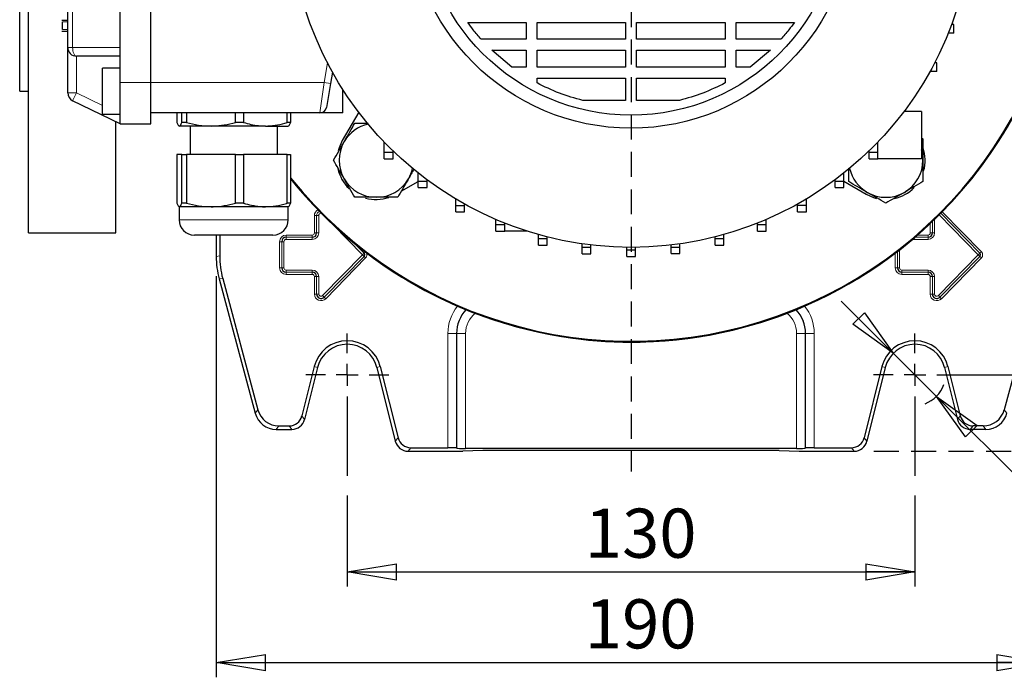
# Model space of a CAD drawing. Units: millimetres. Extents: x -4 to 213, y 0 to 297.
# Drawn here: x 45 to 95, y 55 to 88 of the extents above; entities that cross this region are included whole.
import ezdxf

# ---------------------------------------------------------------- set-up
doc = ezdxf.new("R2010")
doc.units = ezdxf.units.MM
doc.linetypes.add('HIDDEN', pattern=[1.905, 1.27, -0.635])
doc.layers.add('FORMAT', color=7, linetype='Continuous')
doc.layers.add('TRATTEGGIO', color=7, linetype='HIDDEN')
doc.styles.add('SLDTEXTSTYLE0', font='TXT', dxfattribs={"width": 0.605})
doc.dimstyles.new('SLDDIMSTYLE1', dxfattribs={"dimtxt": 2.5, "dimasz": 2.5, "dimexe": 0, "dimexo": 0.0625, "dimtad": 1, "dimlfac": 4.5, "dimrnd": 1e-09, "dimzin": 12, "dimdsep": 46, "dimtxsty": 'SLDTEXTSTYLE0', "dimblk1": 'CLOSED', "dimblk2": 'CLOSED', "dimsah": 1, "dimcen": 0.09, "dimadec": 0, "dimazin": 3, "dimtfac": 1, "dimtofl": 0, "dimtmove": 0, "dimatfit": 3, "dimldrblk": 'CLOSED', "dimfxl": 0, "dimfrac": 2, "dimtolj": 1, "dimtzin": 12, "dimarcsym": 0})
doc.dimstyles.new('SLDDIMSTYLE4', dxfattribs={"dimtxt": 2.5, "dimasz": 2.5, "dimexe": 0, "dimexo": 0.0625, "dimtad": 1, "dimlfac": 4.5, "dimrnd": 1e-09, "dimzin": 12, "dimdsep": 46, "dimtxsty": 'SLDTEXTSTYLE0', "dimblk1": 'CLOSED', "dimblk2": 'CLOSED', "dimsah": 1, "dimcen": 0, "dimadec": 0, "dimazin": 3, "dimtfac": 1, "dimtmove": 0, "dimatfit": 3, "dimldrblk": 'CLOSED', "dimfxl": 0, "dimfrac": 2, "dimtolj": 1, "dimtzin": 12, "dimarcsym": 0})

# ---------------------------------------------------------------- blocks, each defined once
blk = doc.blocks.new('_Closed')
at = {"color": 0, "linetype": 'ByBlock', "lineweight": -2}
for p, q in [((-1, 0.166667), (0, 0)), ((-1, 0.166667), (-1, -0.166667)), ((0, 0), (-1, -0.166667)), ((0, 0), (-1, 0))]:
    blk.add_line(p, q, dxfattribs=at)
blk = doc.blocks.new('_D_8')
at = {"layer": 'FORMAT'}
for p, q in [((61.212, 64.028), (61.212, 59.383)), ((90.101, 64.028), (90.101, 59.383)), ((61.212, 60.133), (90.101, 60.133))]:
    blk.add_line(p, q, dxfattribs=at)
at = {"layer": 'FORMAT', "xscale": 2.5, "yscale": 2.5, "rotation": 180.0000000000004}
blk.add_blockref('_Closed', (61.212, 60.133, -43.156), dxfattribs=at)
at = {"layer": 'FORMAT', "xscale": 2.5, "yscale": 2.5}
blk.add_blockref('_Closed', (90.101, 60.133, -43.156), dxfattribs=at)
at = {"layer": 'FORMAT', "insert": (73.307, 63.355), "char_height": 2.5, "attachment_point": 1, "style": 'SLDTEXTSTYLE0'}
blk.add_mtext('130', dxfattribs=at)
blk = doc.blocks.new('_D_9')
at = {"layer": 'FORMAT'}
for p, q in [((89.001, 71.267), (86.349, 73.918)), ((91.201, 69.067), (89.001, 71.267)), ((91.201, 69.067), (101.037, 59.23))]:
    blk.add_line(p, q, dxfattribs=at)
blk.add_arc((90.101, 70.167), 1.556, 289.2593, 341.2648, dxfattribs=at)
at = {"layer": 'FORMAT', "xscale": 2.5, "yscale": 2.5}
for p, rotation in [((89.001, 71.267, -43.156), 315.0000000000004), ((91.201, 69.067, -43.156), 135.0000000000004)]:
    blk.add_blockref('_Closed', p, dxfattribs=dict(at, rotation=rotation))
at = {"layer": 'FORMAT', "char_height": 2.5, "attachment_point": 1, "rotation": 315, "style": 'SLDTEXTSTYLE0'}
for s, insert in [('%%c', (98.468, 66.314)), ('14', (101.08, 63.701))]:
    blk.add_mtext(s, dxfattribs=dict(at, insert=insert))
blk = doc.blocks.new('_D_10')
at = {"layer": 'FORMAT'}
for p, q in [((54.545, 75.196), (54.545, 54.767)), ((96.767, 75.196), (96.767, 54.767)), ((54.545, 55.517), (96.767, 55.517))]:
    blk.add_line(p, q, dxfattribs=at)
at = {"layer": 'FORMAT', "xscale": 2.5, "yscale": 2.5, "rotation": 180.0000000000004}
blk.add_blockref('_Closed', (54.545, 55.517, -43.156), dxfattribs=at)
at = {"layer": 'FORMAT', "xscale": 2.5, "yscale": 2.5}
blk.add_blockref('_Closed', (96.767, 55.517, -43.156), dxfattribs=at)
at = {"layer": 'FORMAT', "insert": (73.307, 58.74), "char_height": 2.5, "attachment_point": 1, "style": 'SLDTEXTSTYLE0'}
blk.add_mtext('190', dxfattribs=at)
blk = doc.blocks.new('_D_12')
at = {"layer": 'TRATTEGGIO'}
for p, q in [((88.007, 121.833), (121.537, 121.833)), ((120.787, 66.278), (120.787, 121.833)), ((88.007, 66.278), (121.537, 66.278))]:
    blk.add_line(p, q, dxfattribs=at)
at = {"layer": 'TRATTEGGIO', "xscale": 2.5, "yscale": 2.5}
for p, rotation in [((120.787, 121.833, -43.156), 90.0000000000004), ((120.787, 66.278, -43.156), 270.0000000000004)]:
    blk.add_blockref('_Closed', p, dxfattribs=dict(at, rotation=rotation))
at = {"layer": 'TRATTEGGIO', "insert": (117.565, 91.707), "char_height": 2.5, "attachment_point": 1, "rotation": 90, "style": 'SLDTEXTSTYLE0'}
blk.add_mtext('250', dxfattribs=at)
blk = doc.blocks.new('SW_CENTERMARKSYMBOL_0')
at = {"layer": 'FORMAT', "color": 0}
for p, q in [((0, 1.111), (0, 2.111)), ((0, 0), (0, 0.556)), ((-1.111, 0), (-2.111, 0)), ((0, 0), (-0.556, 0)), ((0, 0), (0, -0.556)), ((0, 0), (0.556, 0)), ((1.111, 0), (2.111, 0)), ((0, -1.111), (0, -5.139))]:
    blk.add_line(p, q, dxfattribs=at)
blk = doc.blocks.new('SW_CENTERMARKSYMBOL_1')
at = {"layer": 'FORMAT', "color": 0}
for p, q in [((0, 1.111), (0, 2.111)), ((0, 0), (0, 0.556)), ((-1.111, 0), (-2.111, 0)), ((0, 0), (-0.556, 0)), ((0, 0), (0, -0.556)), ((0, 0), (0.556, 0)), ((1.111, 0), (7.72, 0)), ((0, -1.111), (0, -5.139))]:
    blk.add_line(p, q, dxfattribs=at)
blk = doc.blocks.new('SW_CENTERMARKSYMBOL_4')
at = {"layer": 'TRATTEGGIO', "color": 0}
blk.add_line((0, -1.111), (0, -28.812), dxfattribs=at)

msp = doc.modelspace()

# ---------------------------------------------------------------- linework, layer by layer
at = {"color": 7, "linetype": 'Continuous', "lineweight": 25}
for p, q in [((51.2117, 85.0555), (51.2117, 103.0555)), ((46.9895, 86.8333), (46.9895, 101.2777)), ((49.6562, 86.8333), (49.6562, 101.2777)), ((44.545, 84.6111), (44.545, 94.0555)), ((44.9895, 77.3888), (44.9895, 94.0555)), ((46.9895, 88.2093), (46.6895, 88.2093)), ((67.3423, 88.1079), (70.3147, 88.1079)), ((70.3147, 88.1079), (70.3147, 87.2459)), ((70.8703, 88.1079), (75.3784, 88.1079)), ((70.8703, 87.2459), (70.8703, 88.1079)), ((75.3784, 88.1079), (75.3784, 87.2459)), ((75.9339, 88.1079), (80.442, 88.1079)), ((75.9339, 87.2459), (75.9339, 88.1079)), ((80.442, 88.1079), (80.442, 87.2459)), ((80.9976, 88.1079), (83.97, 88.1079)), ((80.9976, 87.2459), (80.9976, 88.1079)), ((92.0839, 88.0049), (91.9703, 88.0049)), ((92.0839, 87.5605), (92.0839, 88.0049)), ((46.6895, 87.6691), (46.9895, 87.6691)), ((46.7228, 87.6691), (46.9895, 87.6691)), ((70.3147, 87.2459), (68.0322, 87.2459)), ((75.3784, 87.2459), (70.8703, 87.2459)), ((80.442, 87.2459), (75.9339, 87.2459)), ((83.2801, 87.2459), (80.9976, 87.2459)), ((92.0839, 87.5605), (91.7985, 87.5605)), ((46.9895, 84.5227), (46.9895, 86.8333)), ((49.6562, 85.0555), (49.6562, 86.8333)), ((68.5675, 86.6904), (70.3147, 86.6904)), ((69.5889, 85.8285), (68.5675, 86.6904)), ((70.3147, 86.6904), (70.3147, 85.8285)), ((70.8703, 86.6904), (75.3784, 86.6904)), ((70.8703, 85.8285), (70.8703, 86.6904)), ((75.3784, 86.6904), (75.3784, 85.8285)), ((75.9339, 86.6904), (80.442, 86.6904)), ((75.9339, 85.8285), (75.9339, 86.6904)), ((80.442, 86.6904), (80.442, 85.8285)), ((80.9976, 86.6904), (82.7448, 86.6904)), ((80.9976, 85.8285), (80.9976, 86.6904)), ((82.7448, 86.6904), (81.7234, 85.8285)), ((49.6562, 86.3888), (47.4339, 86.3888)), ((49.6562, 85.7777), (48.7673, 85.7777)), ((48.7673, 84.6111), (48.7673, 85.7777)), ((70.3147, 85.8285), (69.5889, 85.8285)), ((75.3784, 85.8285), (70.8703, 85.8285)), ((80.442, 85.8285), (75.9339, 85.8285)), ((81.7234, 85.8285), (80.9976, 85.8285)), ((91.2117, 86.0555), (91.108, 86.0555)), ((91.2117, 85.6111), (91.2117, 86.0555)), ((60.4656, 85.5698), (60.3647, 84.9976)), ((70.8703, 85.0228), (70.8703, 85.2729)), ((70.8703, 85.2729), (75.3784, 85.2729)), ((75.3784, 85.2729), (75.3784, 84.1332)), ((75.9339, 84.1332), (75.9339, 85.2729)), ((75.9339, 85.2729), (80.442, 85.2729)), ((80.442, 85.2729), (80.442, 85.0228)), ((90.8784, 85.6111), (90.8697, 85.6111)), ((90.8784, 85.6111), (90.8784, 85.6267)), ((91.2117, 85.6111), (90.8784, 85.6111)), ((49.6562, 82.9444), (49.6562, 85.0555)), ((51.2117, 82.9444), (51.2117, 85.0555)), ((60.3647, 84.9976), (60.1492, 83.7754)), ((60.9895, 83.4999), (60.9895, 84.6934)), ((44.545, 84.6111), (44.9895, 84.6111)), ((48.7673, 83.4444), (48.7673, 84.6111)), ((49.6562, 82.9444), (47.2391, 84.1233)), ((75.3784, 84.1332), (73.198, 84.1332)), ((78.1143, 84.1332), (75.9339, 84.1332)), ((48.7673, 83.4444), (49.6562, 83.4444)), ((59.8209, 83.4999), (51.2117, 83.4999)), ((52.538, 83.4999), (52.538, 83.0172)), ((52.7997, 83.0172), (52.7997, 83.4999)), ((53.0367, 83.4999), (53.0367, 83.0172)), ((55.5263, 83.0172), (55.5263, 83.4999)), ((55.9326, 83.4999), (55.9326, 83.0172)), ((58.1605, 83.0172), (58.1605, 83.4999)), ((58.3298, 83.4999), (58.3298, 83.0172)), ((60.9895, 83.4999), (59.8209, 83.4999)), ((61.7951, 83.5374), (60.9605, 82.0919)), ((90.4339, 83.5666), (89.5394, 83.5666)), ((90.4339, 83.5666), (90.4339, 81.1666)), ((49.4339, 77.3888), (49.4339, 83.0528)), ((49.6562, 82.9444), (51.2117, 82.9444)), ((54.2815, 82.8333), (52.6689, 82.8333)), ((53.0367, 83.0172), (52.7997, 83.0172)), ((53.2117, 82.8333), (53.2117, 81.3888)), ((57.0466, 82.8333), (54.2815, 82.8333)), ((55.9326, 83.0172), (55.5263, 83.0172)), ((57.0466, 82.8333), (58.21, 82.8333)), ((57.6562, 81.3888), (57.6562, 82.8333)), ((58.3298, 83.0172), (58.1605, 83.0172)), ((90.4339, 82.2256), (90.5087, 82.1824)), ((63.0974, 81.4968), (63.0974, 82.0124)), ((88.2117, 81.4999), (88.2117, 82.009)), ((52.538, 81.3888), (52.538, 78.9061)), ((52.7997, 81.3888), (52.538, 81.3888)), ((52.7997, 78.9061), (52.7997, 81.3888)), ((52.7997, 81.3888), (53.0367, 81.3888)), ((53.0367, 81.3888), (53.0367, 78.9061)), ((55.5263, 81.3888), (53.0367, 81.3888)), ((55.5263, 78.9061), (55.5263, 81.3888)), ((55.5263, 81.3888), (55.9326, 81.3888)), ((55.9326, 81.3888), (55.9326, 78.9061)), ((58.1605, 81.3888), (55.9326, 81.3888)), ((58.1605, 78.9061), (58.1605, 81.3888)), ((58.1605, 81.3888), (58.3298, 81.3888)), ((58.3298, 81.3888), (58.3298, 78.9061)), ((63.0974, 81.4968), (63.5418, 81.4968)), ((63.0974, 81.1635), (63.0974, 81.4968)), ((63.5418, 81.4968), (63.5418, 81.5654)), ((63.5418, 81.1635), (63.5418, 81.4968)), ((87.7673, 81.4999), (87.7673, 81.5623)), ((87.7673, 81.4999), (88.2117, 81.4999)), ((87.7673, 81.1666), (87.7673, 81.4999)), ((88.2117, 81.1666), (88.2117, 81.4999)), ((63.0974, 81.1635), (63.5418, 81.1635)), ((87.7673, 81.1666), (88.2117, 81.1666)), ((90.4339, 81.1666), (88.2117, 81.1666)), ((64.8299, 80.0293), (64.8299, 80.4338)), ((86.4796, 80.032), (86.4796, 80.4315)), ((63.9642, 79.5167), (64.8299, 80.0165)), ((64.8299, 80.0293), (65.2743, 80.0293)), ((64.8299, 79.696), (64.8299, 80.0293)), ((64.8299, 79.696), (65.2743, 79.696)), ((65.2743, 80.0293), (65.2743, 80.0921)), ((65.2743, 79.696), (65.2743, 80.0293)), ((86.0351, 80.032), (86.0351, 80.09)), ((86.0351, 80.032), (86.4796, 80.032)), ((86.0351, 79.6987), (86.0351, 80.032)), ((86.0351, 79.6987), (86.4796, 79.6987)), ((86.4796, 79.6987), (86.4796, 80.032)), ((86.4796, 80.0181), (87.6198, 79.3598)), ((52.6562, 78.7222), (52.6562, 78.0555)), ((54.2815, 78.7222), (52.6689, 78.7222)), ((53.0367, 78.9061), (52.7997, 78.9061)), ((57.0466, 78.7222), (54.2815, 78.7222)), ((55.9326, 78.9061), (55.5263, 78.9061)), ((58.2117, 78.7222), (57.0466, 78.7222)), ((58.3298, 78.9061), (58.1605, 78.9061)), ((58.2117, 78.0555), (58.2117, 78.7222)), ((66.7353, 78.7946), (66.7353, 79.1164)), ((66.7353, 78.7946), (67.1797, 78.7946)), ((66.7353, 78.4613), (66.7353, 78.7946)), ((67.1797, 78.7946), (67.1797, 78.8598)), ((67.1797, 78.4613), (67.1797, 78.7946)), ((84.1301, 78.7968), (84.1301, 78.8584)), ((84.1301, 78.7968), (84.5745, 78.7968)), ((84.1301, 78.4635), (84.1301, 78.7968)), ((84.5745, 78.7968), (84.5745, 79.1149)), ((84.5745, 78.4635), (84.5745, 78.7968)), ((66.7353, 78.4613), (67.1797, 78.4613)), ((84.1301, 78.4635), (84.5745, 78.4635)), ((68.7825, 77.8128), (68.7825, 78.0707)), ((68.7825, 77.8128), (69.2269, 77.8128)), ((68.7825, 77.4795), (68.7825, 77.8128)), ((69.2269, 77.8128), (69.2269, 77.8869)), ((69.2269, 77.4795), (69.2269, 77.8128)), ((82.0831, 77.8145), (82.0831, 77.886)), ((82.0831, 77.8145), (82.5275, 77.8145)), ((82.0831, 77.4811), (82.0831, 77.8145)), ((82.5275, 77.8145), (82.5275, 78.0698)), ((82.5275, 77.4811), (82.5275, 77.8145)), ((44.9895, 77.3888), (49.4339, 77.3888)), ((53.8055, 77.2777), (53.4339, 77.2777)), ((57.4339, 77.2777), (53.8055, 77.2777)), ((54.545, 77.2777), (54.545, 76.196)), ((54.7225, 77.2777), (54.7225, 76.2193)), ((68.7825, 77.4795), (69.2269, 77.4795)), ((70.3651, 77.4795), (69.2269, 77.4795)), ((70.9381, 77.0999), (70.9381, 77.3074)), ((71.3826, 77.0999), (71.3826, 77.1885)), ((79.9276, 77.1011), (79.9276, 77.1879)), ((80.3721, 77.1011), (80.3721, 77.3068)), ((82.0831, 77.4811), (82.5275, 77.4811)), ((70.9381, 77.0999), (71.3826, 77.0999)), ((70.9381, 76.7666), (70.9381, 77.0999)), ((70.9381, 76.7666), (71.3826, 76.7666)), ((71.3826, 76.7666), (71.3826, 77.0999)), ((73.1671, 76.6676), (73.1671, 76.8345)), ((73.1671, 76.6676), (73.6115, 76.6676)), ((73.1671, 76.3343), (73.1671, 76.6676)), ((73.6115, 76.6676), (73.6115, 76.7761)), ((73.6115, 76.3343), (73.6115, 76.6676)), ((77.6988, 76.6682), (77.6988, 76.7758)), ((77.6988, 76.6682), (78.1432, 76.6682)), ((77.6988, 76.3348), (77.6988, 76.6682)), ((78.1432, 76.6682), (78.1432, 76.8342)), ((78.1432, 76.3348), (78.1432, 76.6682)), ((79.9276, 77.1011), (80.3721, 77.1011)), ((79.9276, 76.7677), (79.9276, 77.1011)), ((79.9276, 76.7677), (80.3721, 76.7677)), ((80.3721, 76.7677), (80.3721, 77.1011)), ((73.1671, 76.3343), (73.6115, 76.3343)), ((75.4329, 76.5229), (75.4329, 76.6569)), ((75.4329, 76.5229), (75.8774, 76.5229)), ((75.4329, 76.1896), (75.4329, 76.5229)), ((75.4329, 76.1896), (75.8774, 76.1896)), ((75.8774, 76.5229), (75.8774, 76.6569)), ((75.8774, 76.1896), (75.8774, 76.5229)), ((77.6988, 76.3348), (78.1432, 76.3348)), ((54.6964, 75.0461), (56.5276, 68.2121)), ((54.8739, 75.0694), (56.6638, 68.3896)), ((96.4384, 75.0694), (94.6485, 68.3896)), ((59.5301, 70.5859), (58.9033, 68.0715)), ((59.7024, 70.5429), (59.0419, 67.894)), ((62.7211, 70.5429), (63.6585, 66.7829)), ((62.8933, 70.5859), (63.7972, 66.9604)), ((88.419, 70.5859), (87.5151, 66.9604)), ((88.5912, 70.5429), (87.6538, 66.7829)), ((91.6099, 70.5429), (92.2704, 67.894)), ((91.7822, 70.5859), (92.4091, 68.0715)), ((57.6005, 67.3888), (58.3953, 67.3888)), ((57.7367, 67.5663), (58.2566, 67.5663)), ((93.7118, 67.3888), (92.917, 67.3888)), ((93.5756, 67.5663), (93.0557, 67.5663)), ((64.3052, 66.2777), (67.1006, 66.2777)), ((64.4438, 66.4552), (66.3343, 66.4552)), ((66.7786, 66.4439), (66.7908, 66.4316)), ((68.112, 66.3156), (67.1006, 66.2777)), ((84.0772, 66.4203), (67.2351, 66.4203)), ((83.2003, 66.3156), (68.112, 66.3156)), ((83.2003, 66.3156), (84.2117, 66.2777)), ((84.2117, 66.2777), (87.0071, 66.2777)), ((84.5337, 66.4439), (84.5215, 66.4316)), ((84.978, 66.4552), (86.8685, 66.4552))]:
    msp.add_line(p, q, dxfattribs=at)
at = {"color": 8, "linetype": 'Continuous', "lineweight": 18}
for p, q in [((47.2391, 101.2777), (47.2391, 86.8333)), ((46.7228, 88.1302), (46.9895, 88.1302)), ((46.7228, 87.7483), (46.9895, 87.7483)), ((47.2391, 86.8333), (46.9895, 86.8333)), ((47.2391, 86.8333), (49.6562, 86.8333)), ((47.4339, 86.3888), (47.4339, 84.5227)), ((60.0364, 85.0555), (60.2106, 86.0433)), ((49.6562, 85.0555), (51.2117, 85.0555)), ((60.0364, 85.0555), (51.2117, 85.0555)), ((59.8209, 83.4999), (60.0364, 85.0555)), ((60.3647, 84.9976), (60.0364, 85.0555)), ((47.4339, 84.5227), (46.9895, 84.5227)), ((47.2391, 84.1233), (47.4339, 84.5227)), ((47.4339, 84.5227), (48.7673, 83.8724)), ((49.6449, 83.4444), (49.6562, 83.4389)), ((59.6542, 78.2777), (59.5431, 78.2777)), ((59.5431, 77.3888), (59.5431, 78.2777)), ((59.7653, 78.2777), (59.6542, 78.2777)), ((59.6542, 77.3888), (59.6542, 78.2777)), ((59.6542, 78.2777), (59.6542, 78.2777)), ((59.6542, 78.2777), (59.6542, 77.3888)), ((59.7653, 78.2777), (59.7653, 77.3888)), ((93.3242, 76.2791), (91.3379, 78.3103)), ((91.4164, 78.3889), (93.4036, 76.3567)), ((93.4037, 76.3568), (91.4165, 78.389)), ((91.4946, 78.468), (93.4831, 76.4345)), ((52.6562, 78.0555), (53.1722, 78.0555)), ((53.1722, 78.0555), (58.2117, 78.0555)), ((61.9909, 76.2791), (60.499, 77.8048)), ((90.8764, 77.3888), (90.8764, 77.8638)), ((90.9875, 77.969), (90.9875, 77.3888)), ((90.9876, 77.3888), (90.9876, 77.969)), ((91.0987, 78.0757), (91.0987, 77.3888)), ((58.1006, 77.2797), (59.4339, 77.2797)), ((58.1006, 77.2797), (58.1006, 77.1686)), ((58.1006, 77.1686), (58.1006, 77.1685)), ((59.4339, 77.1686), (58.1006, 77.1686)), ((58.1006, 77.1685), (58.1006, 77.0574)), ((58.1006, 77.1685), (59.4339, 77.1685)), ((59.4339, 77.1686), (59.4339, 77.2797)), ((59.4339, 77.1686), (59.4339, 77.1685)), ((59.4339, 77.0574), (59.4339, 77.1685)), ((59.6542, 77.3888), (59.5431, 77.3888)), ((59.7653, 77.3888), (59.6542, 77.3888)), ((59.6542, 77.3888), (59.6542, 77.3888)), ((90.1011, 77.1685), (90.7673, 77.1685)), ((90.7673, 77.1686), (90.1012, 77.1686)), ((90.2301, 77.2797), (90.7673, 77.2797)), ((90.7673, 77.1686), (90.7673, 77.2797)), ((90.7673, 77.1686), (90.7673, 77.1685)), ((90.7673, 77.0574), (90.7673, 77.1685)), ((90.9875, 77.3888), (90.8764, 77.3888)), ((90.9875, 77.3888), (90.9876, 77.3888)), ((91.0987, 77.3888), (90.9876, 77.3888)), ((57.7653, 76.9444), (57.8764, 76.9444)), ((57.7653, 75.6111), (57.7653, 76.9444)), ((57.8764, 76.9444), (57.8765, 76.9444)), ((57.8764, 76.9444), (57.8764, 75.6111)), ((57.8765, 76.9444), (57.9876, 76.9444)), ((57.8765, 75.6111), (57.8765, 76.9444)), ((57.9876, 76.9444), (57.9876, 75.6111)), ((59.4339, 77.0574), (58.1006, 77.0574)), ((61.5714, 76.867), (62.0703, 76.3567)), ((62.0703, 76.3568), (61.5719, 76.8666)), ((90.7673, 77.0574), (89.9702, 77.0574)), ((54.545, 76.196), (54.7225, 76.2193)), ((59.9592, 74.1987), (61.9909, 76.2764)), ((62.0703, 76.1987), (60.0386, 74.121)), ((60.0387, 74.121), (62.0703, 76.1987)), ((61.9909, 76.2791), (62.0703, 76.3567)), ((61.9909, 76.2764), (62.0703, 76.1987)), ((62.0703, 76.3568), (62.1351, 76.4201)), ((62.0703, 76.3568), (62.0703, 76.3567)), ((62.0703, 76.1987), (62.0703, 76.1987)), ((62.0703, 76.1987), (62.1498, 76.121)), ((89.0986, 75.6111), (89.0986, 76.3601)), ((89.2097, 76.4451), (89.2097, 75.6111)), ((89.2098, 75.6111), (89.2098, 76.4451)), ((89.3209, 76.5312), (89.3209, 75.6111)), ((91.2925, 74.1987), (93.3242, 76.2764)), ((93.4036, 76.1987), (91.372, 74.121)), ((91.372, 74.121), (93.4037, 76.1987)), ((93.3242, 76.2791), (93.4036, 76.3567)), ((93.3242, 76.2764), (93.4036, 76.1987)), ((93.4037, 76.3568), (93.4036, 76.3567)), ((93.4037, 76.1987), (93.4036, 76.1987)), ((93.4037, 76.3568), (93.4831, 76.4345)), ((93.4037, 76.1987), (93.4831, 76.121)), ((62.1498, 76.121), (60.1181, 74.0433)), ((93.4831, 76.121), (91.4514, 74.0433)), ((57.7653, 75.6111), (57.8764, 75.6111)), ((57.8764, 75.6111), (57.8765, 75.6111)), ((57.8765, 75.6111), (57.9876, 75.6111)), ((58.1006, 75.498), (59.4339, 75.498)), ((58.1006, 75.3869), (58.1006, 75.498)), ((59.4339, 75.3869), (58.1006, 75.3869)), ((58.1006, 75.3869), (58.1006, 75.3869)), ((58.1006, 75.3869), (59.4339, 75.3869)), ((58.1006, 75.2758), (58.1006, 75.3869)), ((59.4339, 75.2758), (58.1006, 75.2758)), ((59.4339, 75.3869), (59.4339, 75.498)), ((59.4339, 75.3869), (59.4339, 75.3869)), ((59.4339, 75.2758), (59.4339, 75.3869)), ((59.5431, 75.1666), (59.6542, 75.1666)), ((59.5431, 74.2777), (59.5431, 75.1666)), ((59.6542, 75.1666), (59.7653, 75.1666)), ((59.6542, 74.2777), (59.6542, 75.1666)), ((59.6542, 75.1666), (59.6542, 75.1666)), ((59.6542, 75.1666), (59.6542, 74.2777)), ((59.7653, 75.1666), (59.7653, 74.2777)), ((89.0986, 75.6111), (89.2097, 75.6111)), ((89.2097, 75.6111), (89.2098, 75.6111)), ((89.2098, 75.6111), (89.3209, 75.6111)), ((89.4339, 75.498), (90.7673, 75.498)), ((89.4339, 75.3869), (89.4339, 75.498)), ((90.7673, 75.3869), (89.4339, 75.3869)), ((89.4339, 75.3869), (89.4339, 75.3869)), ((89.4339, 75.3869), (90.7673, 75.3869)), ((89.4339, 75.2758), (89.4339, 75.3869)), ((90.7673, 75.2758), (89.4339, 75.2758)), ((90.7673, 75.3869), (90.7673, 75.498)), ((90.7673, 75.3869), (90.7673, 75.3869)), ((90.7673, 75.2758), (90.7673, 75.3869)), ((90.8764, 75.1666), (90.9875, 75.1666)), ((90.8764, 74.2777), (90.8764, 75.1666)), ((90.9875, 75.1666), (90.9876, 75.1666)), ((90.9875, 75.1666), (90.9875, 74.2777)), ((90.9876, 75.1666), (91.0987, 75.1666)), ((90.9876, 74.2777), (90.9876, 75.1666)), ((91.0987, 75.1666), (91.0987, 74.2777)), ((54.8739, 75.0694), (54.6964, 75.0461)), ((59.5431, 74.2777), (59.6542, 74.2777)), ((59.6542, 74.2777), (59.7653, 74.2777)), ((59.6542, 74.2777), (59.6542, 74.2777)), ((59.9592, 74.1987), (60.0386, 74.121)), ((90.8764, 74.2777), (90.9875, 74.2777)), ((90.9875, 74.2777), (90.9876, 74.2777)), ((90.9876, 74.2777), (91.0987, 74.2777)), ((91.2925, 74.1987), (91.372, 74.121)), ((60.0387, 74.121), (60.0386, 74.121)), ((60.0387, 74.121), (60.1181, 74.0433)), ((91.372, 74.121), (91.372, 74.121)), ((91.372, 74.121), (91.4514, 74.0433)), ((66.3343, 66.4552), (66.3343, 72.2777)), ((66.3343, 72.2777), (66.7786, 72.2777)), ((66.7786, 72.2777), (66.7786, 66.4439)), ((66.7908, 72.2777), (66.7786, 72.2777)), ((66.7908, 66.4316), (66.7908, 72.2777)), ((66.7908, 72.2777), (67.2351, 72.2777)), ((67.2351, 72.2777), (67.2351, 66.4203)), ((84.5215, 72.2777), (84.0772, 72.2777)), ((84.0772, 66.4203), (84.0772, 72.2777)), ((84.5215, 72.2777), (84.5337, 72.2777)), ((84.5215, 72.2777), (84.5215, 66.4316)), ((84.978, 72.2777), (84.5337, 72.2777)), ((84.5337, 66.4439), (84.5337, 72.2777)), ((84.978, 72.2777), (84.978, 66.4552)), ((59.5301, 70.5859), (59.7024, 70.5429)), ((62.8933, 70.5859), (62.7211, 70.5429)), ((88.419, 70.5859), (88.5912, 70.5429)), ((91.7822, 70.5859), (91.6099, 70.5429)), ((56.5276, 68.2121), (56.6638, 68.3896)), ((94.6485, 68.3896), (94.7847, 68.2121)), ((58.9033, 68.0715), (59.0419, 67.894)), ((92.2704, 67.894), (92.4091, 68.0715)), ((57.7367, 67.5663), (57.6005, 67.3888)), ((58.3953, 67.3888), (58.2566, 67.5663)), ((93.0557, 67.5663), (92.917, 67.3888)), ((93.7118, 67.3888), (93.5756, 67.5663)), ((63.6585, 66.7829), (63.7972, 66.9604)), ((87.5151, 66.9604), (87.6538, 66.7829)), ((64.4438, 66.4552), (64.3052, 66.2777)), ((87.0071, 66.2777), (86.8685, 66.4552))]:
    msp.add_line(p, q, dxfattribs=at)
at = {"color": 8, "linetype": 'Continuous', "lineweight": 18, "flags": 128}
msp.add_lwpolyline([(47.4339, 86.3888), (47.3959, 86.3974), (47.3594, 86.4227), (47.3257, 86.4637), (47.2962, 86.519), (47.2719, 86.5864), (47.2539, 86.6632), (47.2428, 86.7466), (47.2391, 86.8333)], dxfattribs=at)
at = {"color": 7, "linetype": 'Continuous', "lineweight": 25, "flags": 128}
for points in [[(60.9605, 82.0919), (60.7955, 81.7252), (60.7492, 81.5647)], [(87.6198, 79.3598), (87.9864, 79.1948), (88.147, 79.1486)]]:
    msp.add_lwpolyline(points, dxfattribs=at)
at = {"color": 7, "linetype": 'Continuous', "lineweight": 25}
for radius in [17.4, 11.3333, 10.6667]:
    msp.add_circle((75.6562, 94.0555), radius, dxfattribs=at)
for centre, radius, start, end in [((75.6562, 94.0555), 22.2222, 218.7683, 151.64065), ((75.6562, 94.0555), 22.2222, 315, 151.64065), ((75.6562, 94.0555), 22.1834, 218.64339, 151.58656), ((47.4339, 86.8333), 0.4444, 180, 270), ((47.4339, 84.5227), 0.4444, 180, 244), ((59.8209, 83.8333), 0.3333, 270, 350), ((62.6925, 81.0919), 1.8889, 102.78788, 150), ((62.6925, 81.0919), 1.8889, 150, 210), ((88.6198, 81.0919), 2, 344.19771, 18.4255), ((88.6198, 81.0919), 1.8889, 0, 16.17112), ((62.6925, 81.0919), 1.8889, 330, 347.21212), ((88.6198, 81.0919), 1.8889, 192.78788, 240), ((88.6198, 81.0919), 1.8889, 300, 0), ((62.6925, 81.0919), 2, 192.28972, 225.97161), ((75.6562, 94.0555), 22.2222, 218.7683, 315), ((62.6925, 81.0919), 1.8889, 210, 270), ((62.6925, 81.0919), 1.8889, 270, 330), ((88.6198, 81.0919), 2, 282.28972, 315.97161), ((62.6925, 81.0919), 2, 254.19771, 288.4255), ((88.6198, 81.0919), 1.8889, 240, 300), ((53.4339, 78.0555), 0.7778, 180, 270), ((57.4339, 78.0555), 0.7778, 270, 0), ((58.1006, 76.9444), 0.2242, 90, 180), ((59.4339, 77.3888), 0.2203, 270, 0), ((90.7673, 77.3888), 0.2203, 270, 0), ((61.9895, 76.2777), 0.1131, 315.64153, 44.35847), ((93.3228, 76.2777), 0.1131, 315.64153, 44.35847), ((58.1006, 75.6111), 0.2242, 180, 270), ((59.4339, 75.1666), 0.2203, 0, 90), ((89.4339, 75.6111), 0.2242, 180, 270), ((90.7673, 75.1666), 0.2203, 360, 90), ((59.8784, 74.2777), 0.2242, 180, 315.64153), ((91.2117, 74.2777), 0.2242, 180, 315.64153), ((68.545, 72.2777), 1.7664, 136.97315, 180), ((82.7673, 72.2777), 1.7664, 0, 43.02685), ((61.2117, 70.1666), 1.733, 14, 166), ((61.2117, 70.1666), 1.5556, 14, 166), ((90.1006, 70.1666), 1.733, 14, 166), ((90.1006, 70.1666), 1.5556, 14, 166)]:
    msp.add_arc(centre, radius, start, end, dxfattribs=at)
at = {"color": 8, "linetype": 'Continuous', "lineweight": 18}
for centre, radius, start, end in [((59.8784, 78.2777), 0.3353, 118.85051, 180), ((59.8784, 78.2777), 0.2242, 110.8103, 180), ((59.8784, 78.2777), 0.2241, 110.80271, 180), ((59.8784, 78.2777), 0.113, 81.36063, 180), ((58.1006, 76.9444), 0.3353, 90, 180), ((58.1006, 76.9444), 0.2241, 90, 180), ((59.4339, 77.3888), 0.3314, 270, 0), ((59.4339, 77.3888), 0.2202, 270, 0), ((59.4339, 77.3888), 0.1092, 270, 0), ((90.7673, 77.3888), 0.3314, 270, 0), ((90.7673, 77.3888), 0.2202, 270, 0), ((90.7673, 77.3888), 0.1092, 270, 0), ((58.1006, 76.9444), 0.113, 90, 180), ((61.9895, 76.2777), 0.00192, 315.64153, 44.35847), ((61.9895, 76.2777), 0.113, 315.64153, 44.35847), ((61.9895, 76.2777), 0.2242, 315.64153, 26.62991), ((93.3228, 76.2777), 0.00192, 315.64153, 44.35847), ((93.3228, 76.2777), 0.113, 315.64153, 44.35847), ((93.3228, 76.2777), 0.2242, 315.64153, 44.35847), ((58.1006, 75.6111), 0.3353, 180, 270), ((58.1006, 75.6111), 0.2241, 180, 270), ((58.1006, 75.6111), 0.113, 180, 270), ((59.4339, 75.1666), 0.3314, 0, 90), ((59.4339, 75.1666), 0.2202, 0, 90), ((59.4339, 75.1666), 0.1092, 0, 90), ((89.4339, 75.6111), 0.3353, 180, 270), ((89.4339, 75.6111), 0.2241, 180, 270), ((89.4339, 75.6111), 0.113, 180, 270), ((90.7673, 75.1666), 0.3314, 360, 90), ((90.7673, 75.1666), 0.2202, 360, 90), ((90.7673, 75.1666), 0.1092, 0, 90), ((59.8784, 74.2777), 0.3353, 180, 315.64153), ((59.8784, 74.2777), 0.2241, 180, 315.64153), ((59.8784, 74.2777), 0.113, 180, 315.64153), ((91.2117, 74.2777), 0.3353, 180, 315.64153), ((91.2117, 74.2777), 0.2241, 180, 315.64153), ((91.2117, 74.2777), 0.113, 180, 315.64153), ((68.545, 72.2777), 2.2107, 141.15903, 180), ((82.7673, 72.2777), 2.2107, 0, 38.84097), ((68.545, 72.2777), 1.7542, 136.8209, 180), ((68.545, 72.2777), 1.3099, 128.87108, 180), ((82.7673, 72.2777), 1.3099, 0, 51.12892), ((82.7673, 72.2777), 1.7542, 0, 43.1791)]:
    msp.add_arc(centre, radius, start, end, dxfattribs=at)
at = {"color": 7, "linetype": 'Continuous', "lineweight": 25}
for centre, major_axis, ratio, start_param, end_param in [((58.991, 76.1964), (-4.408, -0.5803), 0.9996514, 6.1523307, 6.4140399), ((59.1685, 76.2197), (-4.408, -0.5803), 0.9996514, 6.1523307, 6.4140399), ((57.6011, 68.5003), (-0.6768, -0.882), 0.9994557, 5.6289498, 6.9374209), ((57.7372, 68.6778), (-0.6768, -0.882), 0.9994557, 5.6289498, 6.9374209), ((93.5751, 68.6778), (0.6768, -0.882), 0.9994557, 5.6289498, 6.9374209), ((93.7112, 68.5003), (0.6768, -0.882), 0.9994557, 5.6289498, 6.9374209), ((58.2563, 68.2332), (0.4107, -0.5256), 0.9994483, 5.6202279, 6.9461427), ((58.3949, 68.0557), (0.4107, -0.5256), 0.9994483, 5.6202279, 6.9461427), ((92.9174, 68.0557), (-0.4107, -0.5256), 0.9994483, 5.6202279, 6.9461427), ((93.0561, 68.2332), (-0.4107, -0.5256), 0.9994483, 5.6202279, 6.9461427), ((64.3055, 66.9446), (-0.4107, -0.5256), 0.9994483, 5.6202279, 6.9461427), ((64.4442, 67.1221), (-0.4107, -0.5256), 0.9994483, 5.6202279, 6.9461427), ((86.8681, 67.1221), (0.4107, -0.5256), 0.9994483, 5.6202279, 6.9461427), ((87.0068, 66.9446), (0.4107, -0.5256), 0.9994483, 5.6202279, 6.9461427), ((66.3343, 66.4436), (0.4444, 0), 0.0261859, 0.0261799, 1.5707963), ((67.2351, 66.4319), (0.4444, 0), 0.0261859, 3.1677726, 4.712389), ((84.0772, 66.4319), (0.4444, 0), 0.0261859, 4.712389, 6.2570054), ((84.978, 66.4436), (0.4444, 0), 0.0261859, 1.5707963, 3.1154127)]:
    msp.add_ellipse(centre, major_axis=major_axis, ratio=ratio, start_param=start_param, end_param=end_param, dxfattribs=at)
for points, knots in [([(46.7228, 87.7483), (46.7228, 87.7797), (46.7228, 87.8432), (46.7228, 87.9574), (46.7228, 88.0583), (46.7228, 88.1061), (46.7228, 88.1302)], [0, 0, 0, 0, 0.279013, 0.5625543, 0.7794457, 1, 1, 1, 1]), ([(68.0322, 87.2459), (67.8939, 87.4058), (67.6528, 87.6843), (67.4351, 87.9813), (67.3423, 88.1079)], [0, 0, 0, 0, 0.5738975, 1, 1, 1, 1]), ([(83.97, 88.1079), (83.8772, 87.9813), (83.6595, 87.6843), (83.4184, 87.4058), (83.2801, 87.2459)], [0, 0, 0, 0, 0.4261025, 1, 1, 1, 1]), ([(73.198, 84.1332), (72.7966, 84.2459), (71.9935, 84.4712), (71.2448, 84.8389), (70.8703, 85.0228)], [0, 0, 0, 0, 0.4998516, 1, 1, 1, 1]), ([(80.442, 85.0228), (80.0675, 84.8389), (79.3188, 84.4712), (78.5157, 84.2459), (78.1143, 84.1332)], [0, 0, 0, 0, 0.50014836, 1, 1, 1, 1]), ([(52.538, 83.0172), (52.5594, 82.9653), (52.6025, 82.8606), (52.6466, 82.8424), (52.6689, 82.8333)], [0, 0, 0, 0, 0.496329, 1, 1, 1, 1]), ([(52.6689, 82.8333), (52.6725, 82.8336), (52.6963, 82.8355), (52.7404, 82.8756), (52.7799, 82.9698), (52.7997, 83.0172)], [0, 0, 0, 0, 0.0824586, 0.5380569, 1, 1, 1, 1]), ([(53.0367, 83.0172), (53.24, 82.9653), (53.6496, 82.8606), (54.0699, 82.8424), (54.2815, 82.8333)], [0, 0, 0, 0, 0.496329, 1, 1, 1, 1]), ([(54.2815, 82.8333), (54.3161, 82.8336), (54.5418, 82.8355), (54.9616, 82.8756), (55.3372, 82.9698), (55.5263, 83.0172)], [0, 0, 0, 0, 0.0824586, 0.5380569, 1, 1, 1, 1]), ([(55.9326, 83.0172), (56.1875, 82.9479), (56.5554, 82.8478), (56.9311, 82.8367), (57.0466, 82.8333)], [0, 0, 0, 0, 0.6928454, 1, 1, 1, 1]), ([(57.0466, 82.8333), (57.2116, 82.8409), (57.544, 82.8561), (57.9142, 82.9425), (58.1185, 83.0045), (58.1605, 83.0172)], [0, 0, 0, 0, 0.4394135, 0.8849375, 1, 1, 1, 1]), ([(58.3298, 83.0172), (58.3085, 82.9653), (58.2654, 82.8606), (58.2212, 82.8424), (58.199, 82.8333)], [0, 0, 0, 0, 0.496329, 1, 1, 1, 1]), ([(61.0567, 82.0363), (61.0696, 82.0587), (61.1675, 82.2282), (61.352, 82.5479), (61.5182, 82.8356), (61.602, 82.9808)], [0, 0, 0, 0, 0.070088, 0.5307834, 1, 1, 1, 1]), ([(61.602, 82.9808), (61.6715, 82.9808), (61.8923, 82.9808), (62.1221, 82.9808), (62.2795, 82.9808)], [0, 0, 0, 0, 0.3145451, 1, 1, 1, 1]), ([(90.5087, 82.1824), (90.5087, 81.9018), (90.5087, 81.5421), (90.5087, 81.1731), (90.5087, 81.0919)], [0, 0, 0, 0, 0.7798898, 1, 1, 1, 1]), ([(60.5114, 81.0919), (60.6, 81.2453), (60.7787, 81.5548), (60.9635, 81.8749), (61.0567, 82.0363)], [0, 0, 0, 0, 0.495458, 1, 1, 1, 1]), ([(61.0567, 80.1474), (61.0438, 80.1698), (60.9459, 80.3394), (60.7614, 80.659), (60.5952, 80.9467), (60.5114, 81.0919)], [0, 0, 0, 0, 0.070088, 0.5307834, 1, 1, 1, 1]), ([(86.7309, 80.0013), (86.7309, 80.0708), (86.7309, 80.2935), (86.7309, 80.5251), (86.7309, 80.6844)], [0, 0, 0, 0, 0.31203185, 1, 1, 1, 1]), ([(90.5087, 81.0919), (90.5087, 80.7951), (90.5087, 80.4259), (90.5087, 80.0709), (90.5087, 80.0013)], [0, 0, 0, 0, 0.8039715, 1, 1, 1, 1]), ([(64.6082, 80.6321), (64.6076, 80.6311), (64.5164, 80.4731), (64.4221, 80.3098), (64.3284, 80.1474)], [0, 0, 0, 0, 0.0061078, 1, 1, 1, 1]), ([(61.602, 79.203), (61.5134, 79.3564), (61.3347, 79.6659), (61.1499, 79.986), (61.0567, 80.1474)], [0, 0, 0, 0, 0.495458, 1, 1, 1, 1]), ([(64.3284, 80.1474), (64.3154, 80.125), (64.2176, 79.9555), (64.033, 79.6359), (63.8669, 79.3482), (63.7831, 79.203)], [0, 0, 0, 0, 0.070088, 0.5307834, 1, 1, 1, 1]), ([(87.6753, 79.4561), (87.6529, 79.469), (87.4834, 79.5669), (87.1638, 79.7514), (86.8761, 79.9175), (86.7309, 80.0013)], [0, 0, 0, 0, 0.070088, 0.5307834, 1, 1, 1, 1]), ([(90.5087, 80.0013), (90.3553, 79.9128), (90.0457, 79.734), (89.7257, 79.5493), (89.5642, 79.4561)], [0, 0, 0, 0, 0.495458, 1, 1, 1, 1]), ([(62.6925, 79.203), (62.3957, 79.203), (62.0265, 79.203), (61.6716, 79.203), (61.602, 79.203)], [0, 0, 0, 0, 0.8039715, 1, 1, 1, 1]), ([(63.7831, 79.203), (63.5025, 79.203), (63.1427, 79.203), (62.7737, 79.203), (62.6925, 79.203)], [0, 0, 0, 0, 0.7798898, 1, 1, 1, 1]), ([(88.6198, 78.9108), (88.4664, 78.9993), (88.1568, 79.1781), (87.8368, 79.3628), (87.6753, 79.4561)], [0, 0, 0, 0, 0.495458, 1, 1, 1, 1]), ([(89.5642, 79.4561), (89.5418, 79.4431), (89.3723, 79.3453), (89.0527, 79.1607), (88.765, 78.9946), (88.6198, 78.9108)], [0, 0, 0, 0, 0.070088, 0.5307834, 1, 1, 1, 1]), ([(52.538, 78.9061), (52.5594, 78.8542), (52.6025, 78.7495), (52.6466, 78.7313), (52.6689, 78.7222)], [0, 0, 0, 0, 0.496329, 1, 1, 1, 1]), ([(52.6689, 78.7222), (52.6725, 78.7225), (52.6963, 78.7244), (52.7404, 78.7645), (52.7799, 78.8587), (52.7997, 78.9061)], [0, 0, 0, 0, 0.0824586, 0.5380569, 1, 1, 1, 1]), ([(53.0367, 78.9061), (53.24, 78.8542), (53.6496, 78.7495), (54.0699, 78.7313), (54.2815, 78.7222)], [0, 0, 0, 0, 0.496329, 1, 1, 1, 1]), ([(54.2815, 78.7222), (54.3161, 78.7225), (54.5418, 78.7244), (54.9616, 78.7645), (55.3372, 78.8587), (55.5263, 78.9061)], [0, 0, 0, 0, 0.0824586, 0.5380569, 1, 1, 1, 1]), ([(55.9326, 78.9061), (56.2088, 78.8321), (56.577, 78.7334), (56.9526, 78.7244), (57.0466, 78.7222)], [0, 0, 0, 0, 0.7499546, 1, 1, 1, 1]), ([(57.0466, 78.7222), (57.225, 78.731), (57.5847, 78.7487), (57.9539, 78.8422), (58.145, 78.9013), (58.1605, 78.9061)], [0, 0, 0, 0, 0.4749909, 0.9575343, 1, 1, 1, 1]), ([(58.3298, 78.9061), (58.3085, 78.8542), (58.2654, 78.7495), (58.2212, 78.7313), (58.199, 78.7222)], [0, 0, 0, 0, 0.496329, 1, 1, 1, 1])]:
    msp.add_open_spline(points, degree=3, knots=knots, dxfattribs=at)

# ---------------------------------------------------------------- block references
at = {"layer": 'FORMAT'}
for name, p in [('SW_CENTERMARKSYMBOL_0', (61.2117, 70.1666)), ('SW_CENTERMARKSYMBOL_1', (90.1006, 70.1666))]:
    msp.add_blockref(name, p, dxfattribs=at)
at = {"layer": 'TRATTEGGIO'}
msp.add_blockref('SW_CENTERMARKSYMBOL_4', (75.6562, 94.0555), dxfattribs=at)

# ---------------------------------------------------------------- dimensions: what is measured, and where the dimension line sits
at = {"layer": 'FORMAT'}
for base, p1, p2, picture, middle in [((96.7673, 55.5174), (54.545, 76.196), (96.7673, 76.196), '_D_10', (75.6562, 55.5174)), ((90.1006, 60.1328), (61.2117, 65.0275), (90.1006, 65.0275), '_D_8', (75.6562, 60.1328))]:
    dim = msp.add_linear_dim(base=base, p1=p1, p2=p2, dimstyle='SLDDIMSTYLE1', dxfattribs=at)
    dim.commit()
    dim.dimension.update_dxf_attribs({"geometry": picture, "text_midpoint": middle, "dimtype": 160})
dim = msp.add_diameter_dim_2p(p1=(91.2005, 69.0667), p2=(89.0007, 71.2666), dimstyle='SLDDIMSTYLE4', dxfattribs=at)
dim.commit()
dim.dimension.update_dxf_attribs({"geometry": '_D_9', "text_midpoint": (98.75, 61.5172), "dimtype": 163})
at = {"layer": 'TRATTEGGIO'}
dim = msp.add_linear_dim(base=(120.7874, 121.8333), p1=(87.0071, 66.2777), p2=(87.0071, 121.8333), angle=90, dimstyle='SLDDIMSTYLE1', dxfattribs=at)
dim.commit()
dim.dimension.update_dxf_attribs({"geometry": '_D_12', "text_midpoint": (120.7874, 94.0555), "dimtype": 160})

doc.saveas('drawing.dxf')
